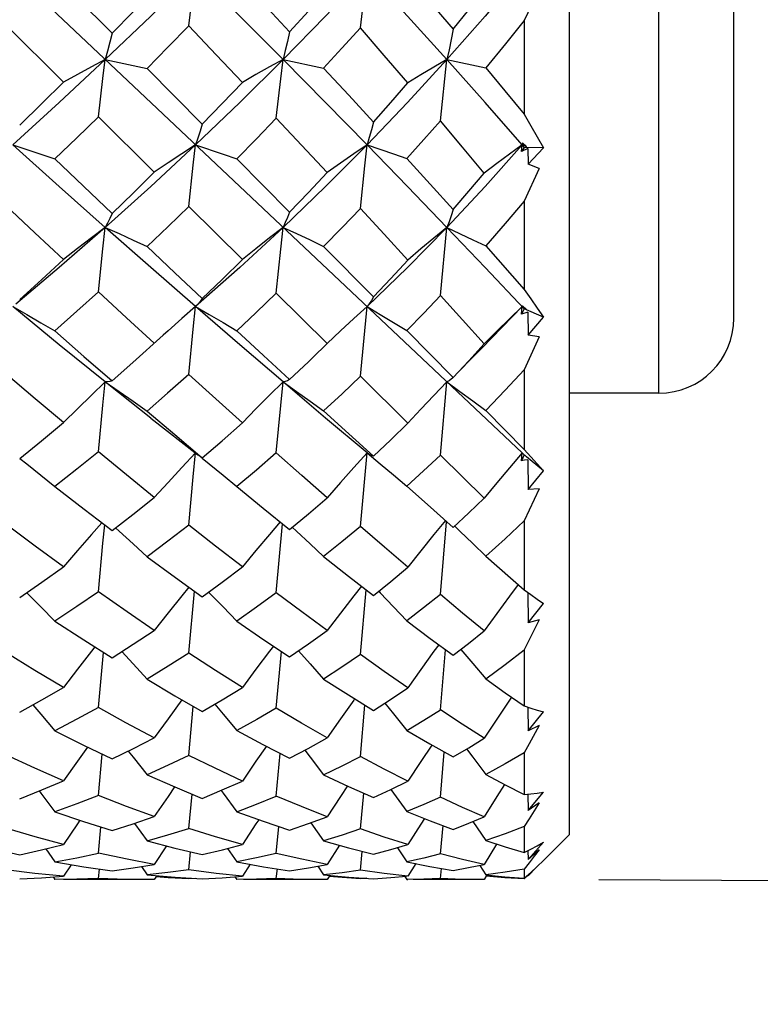
# Model space of a CAD drawing. Units: inches. Extents: x 0.7 to 21.3, y 0.5 to 16.
# Drawn here: x 16.3 to 16.6, y 9.7 to 10 of the extents above; entities that cross this region are included whole.
import ezdxf

# ---------------------------------------------------------------- set-up
doc = ezdxf.new("R2010")
doc.units = ezdxf.units.IN
doc.header["$LTSCALE"] = 1.21
doc.header["$MEASUREMENT"] = 0
doc.layers.get('0').update_dxf_attribs({"linetype": 'CONTINUOUS'})
doc.layers.add('AXIS', color=7, linetype='CONTINUOUS')
doc.layers.add('DRIVEN_DIMS', color=7, linetype='CONTINUOUS')
doc.dimstyles.new('DIMSTYLE_1', dxfattribs={"dimtxt": 0.1, "dimasz": 0.1875, "dimexe": 0.125, "dimexo": 0.0625, "dimgap": 0.1, "dimtad": 0, "dimtih": 1, "dimtoh": 1, "dimdec": 1, "dimlfac": 0.666667, "dimzin": 0, "dimdsep": 46, "dimtxsty": 'STANDARD', "dimblk": '_FILLED', "dimblk1": '_FILLED', "dimblk2": '_FILLED', "dimcen": 0.09, "dimadec": 3, "dimazin": 0, "dimtp": 0.001, "dimtm": 0.001, "dimtfac": 1, "dimtdec": 1, "dimtofl": 0, "dimtmove": 0, "dimatfit": 3, "dimldrblk": '_FILLED', "dimfxl": 1, "dimtolj": 1, "dimtzin": 0, "dimarcsym": 0})

# ---------------------------------------------------------------- blocks, each defined once
blk = doc.blocks.new('_FILLED')
at = {"color": 0, "linetype": 'BYBLOCK'}
blk.add_solid([(0, 0), (-1, 0.1667), (-1, -0.1667)], dxfattribs=at)
blk = doc.blocks.new('*D11')
at = {"layer": 'DRIVEN_DIMS', "color": 7, "linetype": 'CONTINUOUS'}
for p, q in [((17.2241, 10.5615), (17.23071, 11.68858)), ((17.23071, 11.68858), (17.38071, 11.68858)), ((16.51835, 10.56564), (17.3491, 10.56077)), ((16.51333, 9.71015), (17.34408, 9.70528)), ((17.21908, 9.70601), (17.21674, 9.30602))]:
    blk.add_line(p, q, dxfattribs=at)
at = {"layer": 'DRIVEN_DIMS', "color": 7, "linetype": 'CONTINUOUS', "xscale": 0.1875, "yscale": 0.1875, "zscale": 0.1875}
for p, rotation in [((17.2241, 10.5615), 269.6639185835), ((17.21908, 9.70601), 89.6639185835)]:
    blk.add_blockref('_FILLED', p, dxfattribs=dict(at, rotation=rotation))
at = {"layer": 'DRIVEN_DIMS', "color": 7, "linetype": 'CONTINUOUS', "insert": (17.48071, 11.73858), "char_height": 0.1, "width": 0.8333333, "attachment_point": 1, "line_spacing_factor": 0.9}
blk.add_mtext('2X \\fgdt;{\\fgdt;n}\\ftxt;14.5\\P[.57]', dxfattribs=at)

msp = doc.modelspace()

# ---------------------------------------------------------------- linework, layer by layer
at = {"color": 7, "linetype": 'CONTINUOUS'}
for p, q in [((16.50165, 10.54869), (16.50165, 9.72783)), ((16.48306, 9.87848), (15.93221, 10.39846)), ((16.53709, 9.90204), (16.53709, 10.37124)), ((16.56661, 9.93157), (16.56661, 10.34124)), ((16.29883, 10.06664), (16.32134, 10.04402)), ((16.48987, 10.06159), (16.48394, 10.04909)), ((16.30216, 10.02476), (16.27947, 10.04734)), ((16.48394, 10.04909), (16.48394, 10.01211)), ((16.31867, 10.03366), (16.33513, 10.03015)), ((16.33513, 10.03015), (16.35692, 10.00822)), ((16.3888, 10.03366), (16.40477, 10.03025)), ((16.45084, 10.00949), (16.45343, 10.03366)), ((16.45343, 10.03366), (16.46873, 10.03043)), ((16.338, 9.98918), (16.31595, 10.01106)), ((16.4062, 9.98906), (16.38613, 10.0105)), ((16.4828, 9.99736), (16.48306, 10.00003)), ((16.48394, 9.99902), (16.4828, 9.99736)), ((16.48327, 10.00084), (16.48306, 10.00003)), ((16.4835, 10.00054), (16.48306, 10.00003)), ((16.48306, 10.00003), (16.48487, 9.99941)), ((16.48394, 9.99902), (16.48306, 10.00003)), ((16.48487, 9.99941), (16.48327, 10.00084)), ((16.49147, 9.99877), (16.48394, 9.99902)), ((16.48536, 9.99855), (16.4828, 9.99736)), ((16.48536, 9.99855), (16.48543, 9.99233)), ((16.48543, 9.99233), (16.49147, 9.99877)), ((16.29883, 9.99443), (16.32134, 9.97293)), ((16.37053, 9.9945), (16.39137, 9.97349)), ((16.48987, 9.99065), (16.48543, 9.99233)), ((16.48987, 9.99065), (16.48394, 9.97773)), ((16.37276, 9.95471), (16.3516, 9.97569)), ((16.48394, 9.97773), (16.48394, 9.94298)), ((16.45084, 9.94054), (16.45343, 9.96746)), ((16.46852, 9.95162), (16.45343, 9.96746)), ((16.46873, 9.96012), (16.48394, 9.94298)), ((16.40477, 9.95995), (16.42443, 9.94008)), ((16.48394, 9.93525), (16.46852, 9.95162)), ((16.4062, 9.92164), (16.38613, 9.94148)), ((16.30053, 9.9211), (16.2822, 9.93619)), ((16.4193, 9.9087), (16.42193, 9.93619)), ((16.48306, 9.93619), (16.4672, 9.91982)), ((16.4828, 9.93326), (16.48306, 9.93619)), ((16.48394, 9.93525), (16.4828, 9.93326)), ((16.48536, 9.93402), (16.4828, 9.93326)), ((16.48327, 9.93656), (16.48306, 9.93619)), ((16.48306, 9.93619), (16.48487, 9.93508)), ((16.48487, 9.93508), (16.48327, 9.93656)), ((16.49147, 9.93198), (16.48394, 9.93525)), ((16.48536, 9.93402), (16.48543, 9.92493)), ((16.48543, 9.92493), (16.49147, 9.93198)), ((16.41144, 9.92658), (16.4062, 9.92164)), ((16.43758, 9.92677), (16.45585, 9.90827)), ((16.40039, 9.91598), (16.4062, 9.92164)), ((16.48987, 9.92421), (16.48394, 9.91125)), ((16.48987, 9.92421), (16.48543, 9.92493)), ((16.31867, 9.90645), (16.30053, 9.9211)), ((16.48394, 9.91125), (16.48394, 9.87978)), ((16.43806, 9.8902), (16.4193, 9.9087)), ((16.45084, 9.8776), (16.45343, 9.90645)), ((16.45585, 9.90827), (16.4556, 9.908)), ((16.33662, 9.89221), (16.32011, 9.90531)), ((16.46873, 9.89522), (16.48394, 9.87978)), ((16.33662, 9.89221), (16.35522, 9.87768)), ((16.35338, 9.86901), (16.35429, 9.87847)), ((16.4193, 9.84943), (16.42193, 9.87848)), ((16.42193, 9.87848), (16.42714, 9.87418)), ((16.4828, 9.8754), (16.48306, 9.87848)), ((16.48317, 9.87844), (16.48306, 9.87848)), ((16.48306, 9.87848), (16.48487, 9.87693)), ((16.48394, 9.87978), (16.48649, 9.87691)), ((16.35607, 9.87706), (16.35522, 9.87768)), ((16.35692, 9.87654), (16.35607, 9.87706)), ((16.46807, 9.86063), (16.45084, 9.8776)), ((16.48394, 9.87765), (16.4828, 9.8754)), ((16.48409, 9.87555), (16.4828, 9.8754)), ((16.48327, 9.8784), (16.48317, 9.87844)), ((16.48487, 9.87693), (16.48327, 9.8784)), ((16.48536, 9.87569), (16.48409, 9.87555)), ((16.49147, 9.87146), (16.48485, 9.8769)), ((16.48536, 9.87569), (16.48543, 9.86401)), ((16.48543, 9.86401), (16.49147, 9.87146)), ((16.3516, 9.85002), (16.35338, 9.86901)), ((16.43758, 9.86534), (16.44572, 9.85806)), ((16.48987, 9.86426), (16.48394, 9.85166)), ((16.48987, 9.86426), (16.48543, 9.86401)), ((16.44572, 9.85806), (16.45585, 9.84905)), ((16.45084, 9.82258), (16.45333, 9.8513)), ((16.48394, 9.85166), (16.48394, 9.82444)), ((16.3227, 9.84888), (16.32416, 9.84759)), ((16.38613, 9.82329), (16.38861, 9.85049)), ((16.39243, 9.84915), (16.39412, 9.84761)), ((16.46873, 9.8377), (16.48394, 9.82444)), ((16.4193, 9.79894), (16.42155, 9.82446)), ((16.48394, 9.82444), (16.48649, 9.82255)), ((16.3516, 9.79943), (16.35385, 9.82389)), ((16.35943, 9.82352), (16.35971, 9.82325)), ((16.42653, 9.82391), (16.42714, 9.82328)), ((16.48537, 9.82338), (16.48543, 9.81142)), ((16.48543, 9.81142), (16.49147, 9.81905)), ((16.48987, 9.81264), (16.48543, 9.81142)), ((16.45084, 9.77715), (16.45288, 9.80082)), ((16.48394, 9.80078), (16.48394, 9.77863)), ((16.31595, 9.77804), (16.31796, 9.79975)), ((16.38613, 9.77772), (16.38815, 9.80013)), ((16.3516, 9.75913), (16.35338, 9.77847)), ((16.4193, 9.75875), (16.42109, 9.77894)), ((16.48539, 9.77815), (16.48543, 9.76876)), ((16.48543, 9.76876), (16.49147, 9.77634)), ((16.48987, 9.77092), (16.48543, 9.76876)), ((16.31595, 9.74332), (16.31748, 9.75961)), ((16.38613, 9.7431), (16.38768, 9.75991)), ((16.45084, 9.74269), (16.45241, 9.76046)), ((16.48394, 9.76015), (16.48394, 9.74375)), ((16.3516, 9.73034), (16.35288, 9.74385)), ((16.4193, 9.7301), (16.4206, 9.7442)), ((16.4854, 9.74388), (16.48543, 9.73733)), ((16.48543, 9.73733), (16.49147, 9.74462)), ((16.48987, 9.74036), (16.48543, 9.73733)), ((16.31595, 9.72061), (16.31696, 9.73084)), ((16.3302, 9.7323), (16.33513, 9.72543)), ((16.38613, 9.72048), (16.38716, 9.73105)), ((16.39981, 9.73257), (16.40477, 9.72546)), ((16.45084, 9.72025), (16.45189, 9.73142)), ((16.46368, 9.73303), (16.46873, 9.72551)), ((16.48394, 9.73102), (16.48394, 9.72086)), ((16.50165, 9.72783), (16.49149, 9.71766)), ((16.34282, 9.72341), (16.338, 9.71613)), ((16.41105, 9.72368), (16.4062, 9.71611)), ((16.47301, 9.72415), (16.46807, 9.71608)), ((16.48543, 9.71808), (16.49147, 9.72487)), ((16.29521, 9.72226), (16.29883, 9.7171)), ((16.3516, 9.71396), (16.35232, 9.72106)), ((16.36689, 9.72241), (16.37053, 9.71712)), ((16.4193, 9.71385), (16.42004, 9.72128)), ((16.43388, 9.72271), (16.43758, 9.71714)), ((16.48541, 9.7216), (16.48543, 9.71808)), ((16.48987, 9.72188), (16.48543, 9.71808)), ((16.30519, 9.71602), (16.30216, 9.71151)), ((16.37581, 9.71617), (16.37276, 9.7115)), ((16.40249, 9.71545), (16.40477, 9.712)), ((16.44116, 9.71644), (16.43806, 9.71149)), ((16.46637, 9.71573), (16.46873, 9.71202)), ((16.48592, 9.71677), (16.48394, 9.71426)), ((16.29093, 9.71259), (16.27947, 9.71401)), ((16.30216, 9.71151), (16.29093, 9.71259)), ((16.29356, 9.71088), (16.30216, 9.71151)), ((16.31595, 9.71059), (16.31635, 9.71429)), ((16.33289, 9.71529), (16.33513, 9.71199)), ((16.33903, 9.71167), (16.338, 9.71012)), ((16.36246, 9.71255), (16.3516, 9.71396)), ((16.37276, 9.7115), (16.36246, 9.71255)), ((16.36479, 9.71089), (16.37276, 9.7115)), ((16.38613, 9.71056), (16.38654, 9.71438)), ((16.40727, 9.71178), (16.4062, 9.71012)), ((16.42873, 9.71253), (16.4193, 9.71385)), ((16.43806, 9.71149), (16.42873, 9.71253)), ((16.45084, 9.71052), (16.45126, 9.71457)), ((16.4691, 9.71179), (16.46807, 9.71012)), ((16.48394, 9.71426), (16.48394, 9.71065)), ((16.48534, 9.71169), (16.48394, 9.71038)), ((16.48543, 9.7116), (16.48867, 9.71485)), ((16.48543, 9.71177), (16.48543, 9.7116)), ((16.28491, 9.71044), (16.29356, 9.71088)), ((16.29809, 9.71121), (16.29883, 9.71012)), ((16.30742, 9.71027), (16.29883, 9.71012)), ((16.31595, 9.71059), (16.30742, 9.71027)), ((16.338, 9.71012), (16.33533, 9.71011)), ((16.3516, 9.71046), (16.35163, 9.71076)), ((16.35423, 9.71061), (16.3516, 9.71046)), ((16.35692, 9.71046), (16.36479, 9.71089)), ((16.36977, 9.71127), (16.37053, 9.71012)), ((16.37827, 9.71026), (16.37053, 9.71012)), ((16.38613, 9.71056), (16.37827, 9.71026)), ((16.4062, 9.71012), (16.40362, 9.71011)), ((16.4193, 9.71049), (16.41933, 9.71081)), ((16.42183, 9.71066), (16.4193, 9.71049)), ((16.43678, 9.71138), (16.43758, 9.71012)), ((16.44427, 9.71025), (16.43758, 9.71012)), ((16.43758, 9.71012), (16.43805, 9.71012)), ((16.45084, 9.71052), (16.44427, 9.71025)), ((16.46807, 9.71012), (16.46562, 9.71011))]:
    msp.add_line(p, q, dxfattribs=at)
for points in [[(16.35429, 10.06808), (16.33662, 10.0508), (16.31867, 10.03366)], [(16.3516, 10.04694), (16.35338, 10.06111), (16.35429, 10.06808)], [(16.3888, 10.03366), (16.37169, 10.0508), (16.35429, 10.06808)], [(16.37053, 10.06671), (16.38103, 10.05561), (16.39137, 10.04461)], [(16.42193, 10.06808), (16.40554, 10.05078), (16.3888, 10.03366)], [(16.4193, 10.04616), (16.42105, 10.06086), (16.42193, 10.06808)], [(16.45343, 10.03366), (16.43791, 10.05078), (16.42193, 10.06808)], [(16.43758, 10.06685), (16.44669, 10.05634), (16.45585, 10.04565)], [(16.48306, 10.06808), (16.46852, 10.05081), (16.45343, 10.03366)], [(16.32134, 10.04402), (16.32963, 10.0525), (16.338, 10.06114)], [(16.39137, 10.04461), (16.39879, 10.05276), (16.4062, 10.06101)], [(16.45585, 10.04565), (16.46203, 10.05324), (16.46807, 10.0608)], [(16.3516, 10.04694), (16.34338, 10.03852), (16.33513, 10.03015)], [(16.37276, 10.02467), (16.36244, 10.03555), (16.3516, 10.04694)], [(16.4193, 10.04616), (16.41203, 10.03814), (16.40477, 10.03025)], [(16.43806, 10.02451), (16.42874, 10.03532), (16.4193, 10.04616)], [(16.45585, 10.04565), (16.45509, 10.04152), (16.45428, 10.03751), (16.45343, 10.03366)], [(16.48394, 10.04909), (16.47648, 10.03984), (16.46873, 10.03043)], [(16.32134, 10.04402), (16.32048, 10.04046), (16.31959, 10.037), (16.31867, 10.03366)], [(16.39137, 10.04461), (16.39054, 10.04084), (16.38969, 10.03718), (16.3888, 10.03366)], [(16.31867, 10.03366), (16.30053, 10.01674), (16.2822, 10.00003)], [(16.31867, 10.03366), (16.31317, 10.03076), (16.30765, 10.02779), (16.30216, 10.02476)], [(16.31595, 10.01106), (16.31774, 10.0262), (16.31867, 10.03366)], [(16.3888, 10.03366), (16.37169, 10.01671), (16.35429, 10.00003)], [(16.3888, 10.03366), (16.38346, 10.03073), (16.3781, 10.02773), (16.37276, 10.02467)], [(16.38613, 10.0105), (16.3879, 10.02601), (16.3888, 10.03366)], [(16.42193, 10.00003), (16.40554, 10.01674), (16.3888, 10.03366)], [(16.40477, 10.03025), (16.41469, 10.01956), (16.42443, 10.009)], [(16.45343, 10.03366), (16.43791, 10.01674), (16.42193, 10.00003)], [(16.45343, 10.03366), (16.44832, 10.03067), (16.44318, 10.02762), (16.43806, 10.02451)], [(16.48306, 10.00003), (16.46852, 10.01671), (16.45343, 10.03366)], [(16.46873, 10.03043), (16.47633, 10.02132), (16.48394, 10.01211)], [(16.28491, 10.00782), (16.2936, 10.01631), (16.30216, 10.02476)], [(16.35692, 10.00822), (16.36478, 10.01633), (16.37276, 10.02467)], [(16.42443, 10.009), (16.43128, 10.01673), (16.43806, 10.02451)], [(16.31595, 10.01106), (16.30747, 10.00278), (16.29883, 9.99443)], [(16.48394, 10.01211), (16.48649, 10.00756), (16.49147, 9.99877)], [(16.35692, 10.00822), (16.35607, 10.00537), (16.3552, 10.00264), (16.35429, 10.00003)], [(16.38613, 10.0105), (16.37833, 10.00243), (16.37053, 9.9945)], [(16.42443, 10.009), (16.42363, 10.00587), (16.4228, 10.00288), (16.42193, 10.00003)], [(16.45084, 10.00949), (16.44428, 10.00207), (16.43758, 9.99463)], [(16.46807, 9.98885), (16.45958, 9.99908), (16.45084, 10.00949)], [(16.2822, 10.00003), (16.28774, 9.99819), (16.2933, 9.99632), (16.29883, 9.99443)], [(16.31867, 9.96746), (16.30053, 9.98359), (16.2822, 10.00003)], [(16.35429, 10.00003), (16.33662, 9.98361), (16.31867, 9.96746)], [(16.35429, 10.00003), (16.34886, 9.99649), (16.34342, 9.99287), (16.338, 9.98918)], [(16.3516, 9.97569), (16.35338, 9.99198), (16.35429, 10.00003)], [(16.35429, 10.00003), (16.36514, 9.99636), (16.37053, 9.9945)], [(16.42193, 10.00003), (16.40554, 9.98359), (16.3888, 9.96746)], [(16.42193, 10.00003), (16.41669, 9.99645), (16.41144, 9.99279), (16.4062, 9.98906)], [(16.4193, 9.97495), (16.42105, 9.99174), (16.42193, 10.00003)], [(16.42193, 10.00003), (16.43237, 9.99645), (16.43758, 9.99463)], [(16.45343, 9.96746), (16.43791, 9.98359), (16.42193, 10.00003)], [(16.48306, 10.00003), (16.46852, 9.98362), (16.45343, 9.96746)], [(16.48306, 10.00003), (16.47808, 9.99638), (16.47307, 9.99265), (16.46807, 9.98885)], [(16.43758, 9.99463), (16.44682, 9.98447), (16.45585, 9.97447)], [(16.32134, 9.97293), (16.32978, 9.9811), (16.338, 9.98918)], [(16.39137, 9.97349), (16.39878, 9.9812), (16.4062, 9.98906)], [(16.45585, 9.97447), (16.46205, 9.98169), (16.46807, 9.98885)], [(16.30216, 9.9548), (16.29086, 9.96536), (16.27947, 9.97607)], [(16.3516, 9.97569), (16.34349, 9.96784), (16.33513, 9.95986)], [(16.48394, 9.97773), (16.47644, 9.96893), (16.46873, 9.96012)], [(16.32134, 9.97293), (16.32048, 9.97099), (16.31959, 9.96916), (16.31867, 9.96746)], [(16.39137, 9.97349), (16.39054, 9.97135), (16.38969, 9.96933), (16.3888, 9.96746)], [(16.4193, 9.97495), (16.41205, 9.9674), (16.40477, 9.95995)], [(16.43806, 9.95456), (16.42872, 9.96474), (16.4193, 9.97495)], [(16.45585, 9.97447), (16.45509, 9.97198), (16.45428, 9.96964), (16.45343, 9.96746)], [(16.31867, 9.96746), (16.30053, 9.95166), (16.28336, 9.93715)], [(16.31867, 9.96746), (16.31317, 9.96333), (16.30765, 9.95911), (16.30216, 9.9548)], [(16.31595, 9.942), (16.31774, 9.95903), (16.31867, 9.96746)], [(16.31867, 9.96746), (16.32416, 9.96497), (16.32966, 9.96243), (16.33513, 9.95986)], [(16.35429, 9.93618), (16.33662, 9.95163), (16.31867, 9.96746)], [(16.3888, 9.96746), (16.37169, 9.95163), (16.35429, 9.93618)], [(16.3888, 9.96746), (16.38346, 9.9633), (16.3781, 9.95904), (16.37276, 9.95471)], [(16.38613, 9.94148), (16.3879, 9.95885), (16.3888, 9.96746)], [(16.3888, 9.96746), (16.39412, 9.96499), (16.39946, 9.96249), (16.40477, 9.95995)], [(16.45343, 9.96746), (16.43791, 9.95165), (16.42193, 9.93619)], [(16.45343, 9.96746), (16.44832, 9.96325), (16.44318, 9.95894), (16.43806, 9.95456)], [(16.45343, 9.96746), (16.46363, 9.96259), (16.46873, 9.96012)], [(16.33513, 9.95986), (16.34608, 9.94954), (16.35692, 9.93936)], [(16.28491, 9.93899), (16.29364, 9.94693), (16.30216, 9.9548)], [(16.35692, 9.93936), (16.36475, 9.94688), (16.37276, 9.95471)], [(16.42443, 9.94008), (16.43133, 9.94733), (16.43806, 9.95456)], [(16.31595, 9.942), (16.3075, 9.93433), (16.29883, 9.92659)], [(16.338, 9.92175), (16.32703, 9.93179), (16.31595, 9.942)], [(16.38613, 9.94148), (16.37825, 9.93392), (16.37053, 9.92665)], [(16.48394, 9.94298), (16.48649, 9.93921), (16.489, 9.93555), (16.49147, 9.93198)], [(16.35692, 9.93936), (16.35607, 9.93818), (16.3552, 9.93711), (16.35429, 9.93618)], [(16.42443, 9.94008), (16.42363, 9.93864), (16.4228, 9.93734), (16.42193, 9.93619)], [(16.45084, 9.94054), (16.44428, 9.93365), (16.43758, 9.92677)], [(16.46807, 9.92145), (16.45953, 9.93094), (16.45084, 9.94054)], [(16.2822, 9.93619), (16.28774, 9.93304), (16.2933, 9.92984), (16.29883, 9.92659)], [(16.35429, 9.93618), (16.34886, 9.93147), (16.34342, 9.92665), (16.34154, 9.92496)], [(16.3516, 9.90938), (16.35338, 9.92729), (16.35429, 9.93618)], [(16.35429, 9.93618), (16.35971, 9.93306), (16.36514, 9.92987), (16.37053, 9.92665)], [(16.3888, 9.90645), (16.37169, 9.92112), (16.35429, 9.93618)], [(16.42193, 9.93619), (16.41669, 9.93144), (16.41144, 9.92658)], [(16.42193, 9.93619), (16.42714, 9.9331), (16.43237, 9.92995), (16.43758, 9.92677)], [(16.48306, 9.93619), (16.47808, 9.93136), (16.47307, 9.92644), (16.46807, 9.92145)], [(16.29883, 9.92659), (16.31025, 9.91653), (16.32134, 9.90686)], [(16.37053, 9.92665), (16.38104, 9.91691), (16.39137, 9.90737)], [(16.32134, 9.90686), (16.32952, 9.9141), (16.34154, 9.92496)], [(16.45585, 9.90827), (16.46204, 9.91486), (16.46807, 9.92145)], [(16.4556, 9.908), (16.45812, 9.91061), (16.46319, 9.91578), (16.4672, 9.91982)], [(16.39137, 9.90737), (16.39882, 9.91446), (16.40039, 9.91598)], [(16.30216, 9.89041), (16.29104, 9.89982), (16.27947, 9.90972)], [(16.48394, 9.91125), (16.47644, 9.90321), (16.46873, 9.89522)], [(16.31867, 9.90645), (16.31317, 9.90122), (16.30765, 9.89586), (16.30216, 9.89041)], [(16.31595, 9.87891), (16.31774, 9.8973), (16.31867, 9.90645)], [(16.32134, 9.90686), (16.32048, 9.9066), (16.31959, 9.90646), (16.31867, 9.90645)], [(16.31867, 9.90645), (16.32416, 9.9027), (16.32966, 9.89887), (16.33513, 9.89498)], [(16.3516, 9.90938), (16.34327, 9.90202), (16.33513, 9.89498)], [(16.37276, 9.89033), (16.36227, 9.89974), (16.3516, 9.90938)], [(16.3888, 9.90645), (16.38346, 9.90119), (16.3781, 9.8958), (16.37276, 9.89033)], [(16.38613, 9.87844), (16.3879, 9.89715), (16.3888, 9.90645)], [(16.39137, 9.90737), (16.39054, 9.90693), (16.38969, 9.90662), (16.3888, 9.90645)], [(16.3888, 9.90645), (16.39412, 9.90272), (16.39946, 9.89892), (16.40477, 9.89507)], [(16.4193, 9.9087), (16.41207, 9.90184), (16.40477, 9.89507)], [(16.45343, 9.90645), (16.44832, 9.90114), (16.44318, 9.89571), (16.43806, 9.8902)], [(16.4556, 9.908), (16.45509, 9.90751), (16.45428, 9.9069), (16.45343, 9.90645)], [(16.45343, 9.90645), (16.45852, 9.90276), (16.46363, 9.89901), (16.46873, 9.89522)], [(16.42193, 9.87848), (16.40554, 9.89224), (16.38984, 9.90557)], [(16.33513, 9.89498), (16.34607, 9.88567), (16.35692, 9.87654)], [(16.40477, 9.89507), (16.41469, 9.88602), (16.42443, 9.87719)], [(16.28491, 9.87621), (16.29353, 9.88324), (16.30216, 9.89041)], [(16.35692, 9.87654), (16.36477, 9.88329), (16.37276, 9.89033)], [(16.42443, 9.87719), (16.43132, 9.88368), (16.43806, 9.8902)], [(16.31595, 9.87891), (16.30743, 9.872), (16.29883, 9.86518)], [(16.338, 9.8609), (16.32706, 9.86977), (16.31595, 9.87891)], [(16.35429, 9.87847), (16.34886, 9.87273), (16.34342, 9.86686), (16.338, 9.8609)], [(16.42193, 9.87848), (16.41669, 9.8727), (16.41144, 9.8668), (16.4062, 9.8608)], [(16.42443, 9.87719), (16.42363, 9.87747), (16.4228, 9.8779), (16.42193, 9.87848)], [(16.48306, 9.87848), (16.47808, 9.87264), (16.47307, 9.86668), (16.46807, 9.86063)], [(16.28498, 9.8763), (16.28774, 9.87413), (16.2933, 9.86969), (16.29883, 9.86518)], [(16.35683, 9.87644), (16.35971, 9.87414), (16.36514, 9.86971), (16.37053, 9.86523)], [(16.38613, 9.87844), (16.37828, 9.87171), (16.37053, 9.86523)], [(16.4062, 9.8608), (16.39626, 9.8695), (16.38613, 9.87844)], [(16.45084, 9.8776), (16.44426, 9.87144), (16.43758, 9.86534)], [(16.48649, 9.87691), (16.489, 9.87414), (16.49147, 9.87146)], [(16.42714, 9.87418), (16.43237, 9.86979), (16.43758, 9.86534)], [(16.29883, 9.86518), (16.31028, 9.85627), (16.32134, 9.84782)], [(16.37053, 9.86523), (16.38095, 9.85669), (16.39137, 9.84827)], [(16.32134, 9.84782), (16.32958, 9.85421), (16.338, 9.8609)], [(16.39137, 9.84827), (16.39882, 9.85447), (16.4062, 9.8608)], [(16.45585, 9.84905), (16.46202, 9.85481), (16.46807, 9.86063)], [(16.45283, 9.85174), (16.44832, 9.84623), (16.44318, 9.83985), (16.43806, 9.83337)], [(16.48394, 9.85166), (16.4764, 9.84461), (16.46873, 9.8377)], [(16.30216, 9.83355), (16.29096, 9.84174), (16.27947, 9.85033)], [(16.31728, 9.85093), (16.31317, 9.84631), (16.30765, 9.83998), (16.30216, 9.83355)], [(16.31595, 9.82369), (16.31774, 9.8429), (16.31843, 9.85004)], [(16.32416, 9.84759), (16.32966, 9.84258), (16.33513, 9.8375)], [(16.3516, 9.85002), (16.34338, 9.84369), (16.33513, 9.8375)], [(16.37276, 9.83349), (16.36219, 9.84169), (16.3516, 9.85002)], [(16.38771, 9.85122), (16.38346, 9.84628), (16.3781, 9.83993), (16.37276, 9.83349)], [(16.39412, 9.84761), (16.39946, 9.84262), (16.40477, 9.83757)], [(16.4193, 9.84943), (16.41204, 9.84342), (16.40477, 9.83757)], [(16.43806, 9.83337), (16.42881, 9.84125), (16.4193, 9.84943)], [(16.45642, 9.84964), (16.45852, 9.84764), (16.46363, 9.8427), (16.46873, 9.8377)], [(16.33513, 9.8375), (16.34635, 9.82928), (16.35692, 9.82168)], [(16.40477, 9.83757), (16.41462, 9.82983), (16.42443, 9.82223)], [(16.28491, 9.8214), (16.29358, 9.82743), (16.30216, 9.83355)], [(16.35692, 9.82168), (16.36478, 9.82745), (16.37276, 9.83349)], [(16.42443, 9.82223), (16.43129, 9.82775), (16.43806, 9.83337)], [(16.35166, 9.82546), (16.34886, 9.82206), (16.34342, 9.81532), (16.338, 9.80847)], [(16.41973, 9.82588), (16.41669, 9.82204), (16.41144, 9.81527), (16.4062, 9.80839)], [(16.4815, 9.82656), (16.47808, 9.82198), (16.47307, 9.81516), (16.46807, 9.80825)], [(16.28774, 9.82324), (16.2933, 9.8177), (16.29883, 9.81206)], [(16.31595, 9.82369), (16.30748, 9.81786), (16.29883, 9.81206)], [(16.338, 9.80847), (16.32724, 9.81582), (16.31595, 9.82369)], [(16.35971, 9.82325), (16.36514, 9.81772), (16.37053, 9.81211)], [(16.38613, 9.82329), (16.37828, 9.81758), (16.37053, 9.81211)], [(16.4062, 9.80839), (16.39621, 9.81575), (16.38613, 9.82329)], [(16.42714, 9.82328), (16.43237, 9.81778), (16.43758, 9.8122)], [(16.45084, 9.82258), (16.44424, 9.81733), (16.43758, 9.8122)], [(16.46807, 9.80825), (16.45958, 9.81528), (16.45084, 9.82258)], [(16.48649, 9.82255), (16.489, 9.82076), (16.49147, 9.81905)], [(16.48987, 9.81264), (16.48592, 9.80472), (16.48394, 9.80078)], [(16.29883, 9.81206), (16.3102, 9.80466), (16.32134, 9.79761)], [(16.37053, 9.81211), (16.38126, 9.80476), (16.39137, 9.79798)], [(16.43758, 9.8122), (16.4468, 9.8053), (16.45585, 9.79863)], [(16.32134, 9.79761), (16.32969, 9.80297), (16.338, 9.80847)], [(16.39137, 9.79798), (16.39878, 9.80309), (16.4062, 9.80839)], [(16.45585, 9.79863), (16.46192, 9.80331), (16.46807, 9.80825)], [(16.3145, 9.80194), (16.31317, 9.80027), (16.30765, 9.79317), (16.30216, 9.78595)], [(16.385, 9.80225), (16.38346, 9.80024), (16.3781, 9.79312), (16.37276, 9.7859)], [(16.45021, 9.80279), (16.44831, 9.8002), (16.44318, 9.79305), (16.43806, 9.7858)], [(16.45886, 9.80095), (16.46363, 9.79537), (16.46873, 9.78932)], [(16.46873, 9.78932), (16.47642, 9.79498), (16.48394, 9.80078)], [(16.30216, 9.78595), (16.29087, 9.79267), (16.27947, 9.79968)], [(16.32524, 9.80011), (16.32966, 9.79528), (16.33513, 9.78915)], [(16.3516, 9.79943), (16.34346, 9.79427), (16.33513, 9.78915)], [(16.37276, 9.7859), (16.36211, 9.79262), (16.3516, 9.79943)], [(16.39492, 9.80043), (16.39946, 9.79531), (16.40477, 9.78921)], [(16.4193, 9.79894), (16.41203, 9.79398), (16.40477, 9.78921)], [(16.43806, 9.7858), (16.42872, 9.79228), (16.4193, 9.79894)], [(16.33513, 9.78915), (16.34604, 9.78269), (16.35692, 9.77643)], [(16.40477, 9.78921), (16.41458, 9.78298), (16.42443, 9.77687)], [(16.46873, 9.78932), (16.47642, 9.78387), (16.48394, 9.77863)], [(16.28491, 9.77621), (16.29362, 9.78105), (16.30216, 9.78595)], [(16.35692, 9.77643), (16.36481, 9.78106), (16.37276, 9.7859)], [(16.42443, 9.77687), (16.43116, 9.78119), (16.43806, 9.7858)], [(16.41704, 9.78146), (16.41669, 9.78098), (16.41144, 9.77355), (16.4062, 9.76601)], [(16.4789, 9.78214), (16.47808, 9.78093), (16.47307, 9.77347), (16.46807, 9.7659)], [(16.29015, 9.77912), (16.2933, 9.77545), (16.29883, 9.76886)], [(16.31595, 9.77804), (16.30749, 9.77342), (16.29883, 9.76886)], [(16.338, 9.76607), (16.32679, 9.77204), (16.31595, 9.77804)], [(16.34889, 9.78105), (16.34886, 9.781), (16.34342, 9.77359), (16.338, 9.76607)], [(16.36188, 9.77934), (16.36514, 9.77546), (16.37053, 9.7689)], [(16.38613, 9.77772), (16.37839, 9.77325), (16.37053, 9.7689)], [(16.4062, 9.76601), (16.39611, 9.77181), (16.38613, 9.77772)], [(16.42893, 9.77976), (16.43237, 9.77551), (16.43758, 9.76897)], [(16.48394, 9.77863), (16.48649, 9.77779), (16.489, 9.77702), (16.49147, 9.77634)], [(16.43758, 9.76897), (16.44427, 9.77301), (16.45084, 9.77715)], [(16.46807, 9.7659), (16.4595, 9.77143), (16.45084, 9.77715)], [(16.48987, 9.77092), (16.48592, 9.76373), (16.48394, 9.76015)], [(16.29883, 9.76886), (16.3101, 9.76318), (16.32134, 9.75775)], [(16.32134, 9.75775), (16.3298, 9.76188), (16.338, 9.76607)], [(16.37053, 9.7689), (16.38083, 9.76342), (16.39137, 9.75802)], [(16.39137, 9.75802), (16.39869, 9.76187), (16.4062, 9.76601)], [(16.43758, 9.76897), (16.44675, 9.76365), (16.45585, 9.75852)], [(16.45585, 9.75852), (16.46203, 9.76216), (16.46807, 9.7659)], [(16.31167, 9.76242), (16.30765, 9.75684), (16.30216, 9.74906)], [(16.38223, 9.76271), (16.3781, 9.7568), (16.37276, 9.74902)], [(16.4475, 9.76322), (16.44318, 9.75675), (16.43806, 9.74895)], [(16.30216, 9.74906), (16.29086, 9.75404), (16.27947, 9.75932)], [(16.32769, 9.76085), (16.32966, 9.75839), (16.33513, 9.75142)], [(16.3516, 9.75913), (16.34351, 9.75525), (16.33513, 9.75142)], [(16.37276, 9.74902), (16.36199, 9.75405), (16.3516, 9.75913)], [(16.39733, 9.76116), (16.39946, 9.75842), (16.40477, 9.75146)], [(16.40477, 9.75146), (16.41209, 9.75505), (16.4193, 9.75875)], [(16.43806, 9.74895), (16.42872, 9.75374), (16.4193, 9.75875)], [(16.46122, 9.76168), (16.46363, 9.75846), (16.46873, 9.75154)], [(16.48394, 9.76015), (16.47643, 9.75577), (16.46873, 9.75154)], [(16.33513, 9.75142), (16.34605, 9.74667), (16.35691, 9.74218)], [(16.40477, 9.75146), (16.41463, 9.74686), (16.42443, 9.74249)], [(16.46873, 9.75154), (16.4764, 9.74755), (16.48394, 9.74375)], [(16.28491, 9.74202), (16.29364, 9.74549), (16.30216, 9.74906)], [(16.34601, 9.74669), (16.34341, 9.74294), (16.338, 9.73498)], [(16.35691, 9.74218), (16.36481, 9.74549), (16.37276, 9.74902)], [(16.41421, 9.74706), (16.41144, 9.74291), (16.4062, 9.73493)], [(16.42443, 9.74249), (16.43131, 9.74566), (16.43806, 9.74895)], [(16.47614, 9.74768), (16.47307, 9.74285), (16.46807, 9.73486)], [(16.29263, 9.74509), (16.2933, 9.74422), (16.29883, 9.73689)], [(16.31595, 9.74332), (16.3075, 9.74006), (16.29883, 9.73689)], [(16.338, 9.73498), (16.32701, 9.73901), (16.31595, 9.74332)], [(16.36433, 9.7453), (16.36514, 9.74422), (16.37053, 9.73691)], [(16.37053, 9.73691), (16.37838, 9.73993), (16.38613, 9.7431)], [(16.4062, 9.73493), (16.39613, 9.73892), (16.38613, 9.7431)], [(16.43134, 9.74568), (16.43237, 9.74426), (16.43758, 9.73696)], [(16.45084, 9.74269), (16.44427, 9.73977), (16.43758, 9.73696)], [(16.46807, 9.73486), (16.45956, 9.73864), (16.45084, 9.74269)], [(16.48394, 9.74375), (16.48649, 9.74397), (16.489, 9.74427), (16.49147, 9.74462)], [(16.48987, 9.74036), (16.48791, 9.73724), (16.48592, 9.73411), (16.48394, 9.73102)], [(16.29883, 9.73689), (16.31013, 9.73302), (16.32134, 9.72945)], [(16.32134, 9.72945), (16.32969, 9.73213), (16.338, 9.73498)], [(16.37053, 9.73691), (16.38097, 9.73314), (16.39137, 9.72963)], [(16.39137, 9.72963), (16.39884, 9.73221), (16.4062, 9.73493)], [(16.43758, 9.73696), (16.44685, 9.7333), (16.45585, 9.72995)], [(16.45585, 9.72995), (16.46204, 9.73235), (16.46807, 9.73486)], [(16.30864, 9.73353), (16.30765, 9.7321), (16.30216, 9.72399)], [(16.37924, 9.73377), (16.3781, 9.73207), (16.37276, 9.72396)], [(16.44457, 9.7342), (16.44318, 9.73203), (16.43806, 9.72392)], [(16.48394, 9.73102), (16.47644, 9.72818), (16.46873, 9.72551)], [(16.30216, 9.72399), (16.29101, 9.72703), (16.27947, 9.73047)], [(16.33513, 9.72543), (16.3434, 9.72781), (16.3516, 9.73034)], [(16.37276, 9.72396), (16.36219, 9.72702), (16.3516, 9.73034)], [(16.4193, 9.7301), (16.41209, 9.72771), (16.40477, 9.72546)], [(16.43806, 9.72392), (16.42873, 9.72688), (16.4193, 9.7301)], [(16.2619, 9.72542), (16.27344, 9.72249), (16.28491, 9.71988)], [(16.28491, 9.71988), (16.29357, 9.72185), (16.30216, 9.72399)], [(16.33513, 9.72543), (16.34607, 9.72255), (16.35692, 9.71997)], [(16.35692, 9.71997), (16.36489, 9.72189), (16.37276, 9.72396)], [(16.40477, 9.72546), (16.41457, 9.72269), (16.42443, 9.72014)], [(16.42443, 9.72014), (16.43132, 9.72197), (16.43806, 9.72392)], [(16.46873, 9.72551), (16.47645, 9.72306), (16.48394, 9.72086)], [(16.48394, 9.72086), (16.48649, 9.72214), (16.489, 9.72348), (16.49147, 9.72487)], [(16.29883, 9.7171), (16.30742, 9.71877), (16.31595, 9.72061)], [(16.338, 9.71613), (16.32726, 9.71817), (16.31595, 9.72061)], [(16.38613, 9.72048), (16.37838, 9.71872), (16.37053, 9.71712)], [(16.4062, 9.71611), (16.39616, 9.71817), (16.38613, 9.72048)], [(16.45084, 9.72025), (16.44428, 9.71864), (16.43758, 9.71714)], [(16.46807, 9.71608), (16.45955, 9.71803), (16.45084, 9.72025)], [(16.48987, 9.72188), (16.48791, 9.71933), (16.48592, 9.71677)], [(16.29883, 9.7171), (16.31021, 9.71517), (16.32134, 9.71357)], [(16.32134, 9.71357), (16.32971, 9.71476), (16.338, 9.71613)], [(16.37053, 9.71712), (16.38103, 9.71523), (16.39137, 9.71364)], [(16.39137, 9.71364), (16.39882, 9.7148), (16.4062, 9.71611)], [(16.43758, 9.71714), (16.44665, 9.71535), (16.45585, 9.71378)], [(16.45585, 9.71378), (16.462, 9.71486), (16.46807, 9.71608)], [(16.48394, 9.71065), (16.48649, 9.71295), (16.489, 9.71529), (16.49147, 9.71767)], [(16.3516, 9.71396), (16.3434, 9.71289), (16.33513, 9.71199)], [(16.33513, 9.71199), (16.34621, 9.71107), (16.35692, 9.71046)], [(16.4193, 9.71385), (16.41206, 9.71285), (16.40477, 9.712)], [(16.40477, 9.712), (16.41469, 9.7111), (16.42443, 9.71049)], [(16.42443, 9.71049), (16.43126, 9.71091), (16.43747, 9.71144)], [(16.48394, 9.71426), (16.47642, 9.71303), (16.46873, 9.71202)], [(16.46873, 9.71202), (16.4763, 9.71124), (16.48394, 9.71065)], [(16.48394, 9.71038), (16.4763, 9.71083), (16.4689, 9.71147)], [(16.33533, 9.71011), (16.32702, 9.7102), (16.31595, 9.71059)], [(16.3516, 9.71046), (16.34341, 9.71089), (16.33874, 9.71124)], [(16.40362, 9.71011), (16.39623, 9.71019), (16.38613, 9.71056)], [(16.4193, 9.71049), (16.41209, 9.71092), (16.40697, 9.71132)], [(16.46562, 9.71011), (16.45958, 9.71018), (16.45084, 9.71052)]]:
    msp.add_lwpolyline(points, dxfattribs=at)
msp.add_arc((16.53709, 9.93157), 0.02953, 270, 360, dxfattribs=at)
at = {"layer": 'AXIS', "color": 7, "linetype": 'CONTINUOUS'}
for p, q in [((16.53709, 9.90204), (16.50165, 9.90204)), ((16.33533, 9.71011), (16.30216, 9.71011)), ((16.40362, 9.71011), (16.37319, 9.71011)), ((16.46562, 9.71011), (16.44014, 9.71011))]:
    msp.add_line(p, q, dxfattribs=at)

# ---------------------------------------------------------------- dimensions: what is measured, and where the dimension line sits
at = {"layer": 'DRIVEN_DIMS', "color": 7, "linetype": 'CONTINUOUS'}
dim = msp.add_linear_dim(base=(17.21908, 9.70601), p1=(16.45585, 10.56601), p2=(16.45084, 9.71052), angle=269.6639, text='2X %%c<>\\P[]', dimstyle='DIMSTYLE_1', dxfattribs=at)
dim.commit()
dim.dimension.update_dxf_attribs({"geometry": '*D11', "text_midpoint": (17.94738, 11.61358), "dimtype": 160})

doc.saveas('drawing.dxf')
